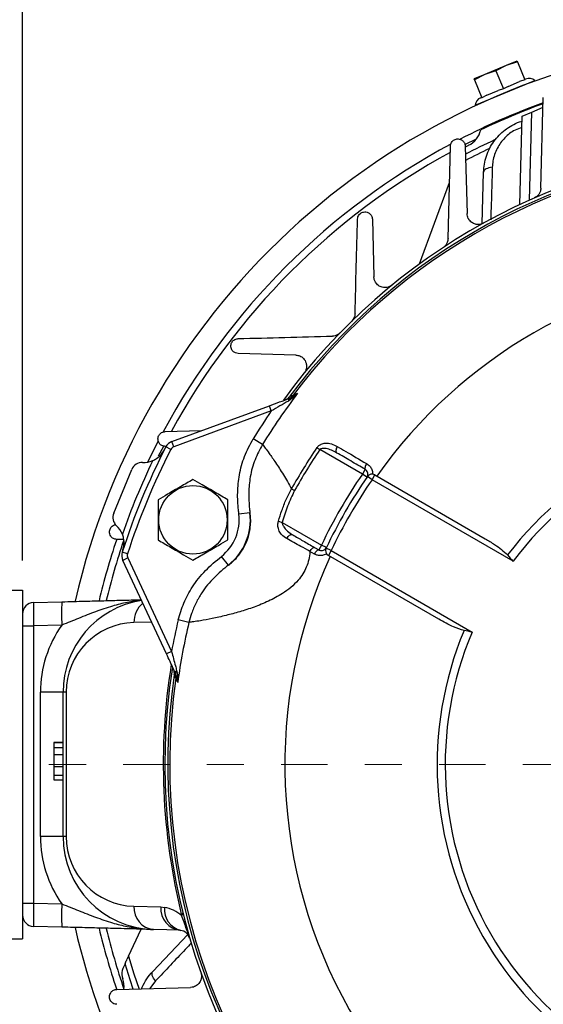
# Model space of a CAD drawing. Units: inches. Extents: x 0 to 16.8, y 0 to 10.8.
# Drawn here: x 11.1 to 12.6, y 5.5 to 8.2 of the extents above; entities that cross this region are included whole.
import ezdxf

# ---------------------------------------------------------------- set-up
doc = ezdxf.new("R2010")
doc.units = ezdxf.units.IN
doc.header["$MEASUREMENT"] = 0
doc.linetypes.add('CENTERX2', pattern=[0.8, 0.5, -0.1, 0.1, -0.1])
doc.layers.add('CENTER', color=16, linetype='CENTERX2')
doc.layers.add('DIMENSION', color=5, linetype='Continuous')
doc.styles.add('SLDTEXTSTYLE0', font='TXT', dxfattribs={"width": 0.605})
doc.dimstyles.new('SLDDIMSTYLE0', dxfattribs={"dimtxt": 0.1, "dimasz": 0.1, "dimexe": 0, "dimexo": 0.0625, "dimgap": 0.025, "dimtad": 0, "dimtih": 1, "dimtoh": 1, "dimlfac": 4, "dimrnd": 1e-09, "dimzin": 12, "dimdsep": 46, "dimtxsty": 'SLDTEXTSTYLE0', "dimsah": 1, "dimcen": 0.09, "dimadec": 0, "dimazin": 3, "dimtfac": 1, "dimtofl": 0, "dimtmove": 0, "dimatfit": 3, "dimfxl": 1, "dimfrac": 2, "dimtolj": 1, "dimtzin": 12, "dimarcsym": 0})
doc.dimstyles.new('SLDDIMSTYLE1', dxfattribs={"dimtxt": 0.1, "dimasz": 0.1, "dimexe": 0, "dimexo": 0.0625, "dimgap": 0.025, "dimtad": 0, "dimtih": 1, "dimtoh": 1, "dimlfac": 4, "dimrnd": 1e-09, "dimzin": 4, "dimdsep": 46, "dimtxsty": 'SLDTEXTSTYLE0', "dimsah": 1, "dimcen": 0.09, "dimadec": 0, "dimazin": 1, "dimtfac": 1, "dimtofl": 0, "dimtmove": 0, "dimatfit": 3, "dimfxl": 1, "dimfrac": 2, "dimtolj": 1, "dimtzin": 12, "dimarcsym": 0})

# ---------------------------------------------------------------- blocks, each defined once
blk = doc.blocks.new('_D_21')
at = {"layer": 'DIMENSION'}
for p, q in [((11.1519, 6.7254), (11.1519, 9.4094)), ((15.1532, 6.2567), (15.1532, 9.4094)), ((11.1519, 9.3094), (13.5783, 9.3094)), ((13.8642, 9.2978), (13.8299, 9.2978)), ((13.8299, 9.2978), (13.8299, 9.1444)), ((14.208, 9.2978), (14.2424, 9.2978)), ((14.2424, 9.2978), (14.2424, 9.1444)), ((15.1532, 9.3094), (14.4939, 9.3094)), ((13.8299, 9.1444), (13.8642, 9.1444)), ((14.2424, 9.1444), (14.208, 9.1444))]:
    blk.add_line(p, q, dxfattribs=at)
for centre, start, end in [((14.1103, 9.298), 153.4349, 206.5651), ((13.9619, 9.298), 333.4349, 26.5651)]:
    blk.add_arc(centre, 0.3947, start, end, dxfattribs=at)
for points in [[(11.1519, 9.3094), (11.2519, 9.2944), (11.2519, 9.3244)], [(15.1532, 9.3094), (15.0532, 9.3244), (15.0532, 9.2944)]]:
    blk.add_solid(points, dxfattribs=at)
at = {"layer": 'DIMENSION', "char_height": 0.1, "attachment_point": 1, "style": 'SLDTEXTSTYLE0'}
for s, insert in [('16.01', (13.8642, 9.4497)), ('406.5', (13.8642, 9.2733))]:
    blk.add_mtext(s, dxfattribs=dict(at, insert=insert))
blk = doc.blocks.new('_D_22')
at = {"layer": 'DIMENSION'}
for p, q in [((10.5719, 5.6466), (10.5719, 9.6594)), ((13.1982, 9.0881), (13.1982, 9.6594)), ((10.5719, 9.5594), (11.6819, 9.5594)), ((13.1982, 9.5594), (12.5975, 9.5594)), ((11.9678, 9.5478), (11.9334, 9.5478)), ((11.9334, 9.5478), (11.9334, 9.3944)), ((12.3115, 9.5478), (12.3459, 9.5478)), ((12.3459, 9.5478), (12.3459, 9.3944)), ((11.9334, 9.3944), (11.9678, 9.3944)), ((12.3459, 9.3944), (12.3115, 9.3944))]:
    blk.add_line(p, q, dxfattribs=at)
for centre, start, end in [((12.2139, 9.548), 153.4349, 206.5651), ((12.0654, 9.548), 333.4349, 26.5651)]:
    blk.add_arc(centre, 0.3947, start, end, dxfattribs=at)
for points in [[(10.5719, 9.5594), (10.6719, 9.5444), (10.6719, 9.5744)], [(13.1982, 9.5594), (13.0982, 9.5744), (13.0982, 9.5444)]]:
    blk.add_solid(points, dxfattribs=at)
at = {"layer": 'DIMENSION', "char_height": 0.1, "attachment_point": 1, "style": 'SLDTEXTSTYLE0'}
for s, insert in [('10.51', (11.9678, 9.6997)), ('266.8', (11.9678, 9.5233))]:
    blk.add_mtext(s, dxfattribs=dict(at, insert=insert))
blk = doc.blocks.new('_D_23')
at = {"layer": 'DIMENSION'}
for p, q in [((9.8971, 6.9234), (9.8971, 9.975)), ((13.1982, 9.0881), (13.1982, 9.975)), ((9.8971, 9.875), (10.7634, 9.875)), ((11.0493, 9.8634), (11.0149, 9.8634)), ((11.0149, 9.8634), (11.0149, 9.7099)), ((11.393, 9.8634), (11.4274, 9.8634)), ((11.4274, 9.8634), (11.4274, 9.7099)), ((13.1982, 9.875), (11.679, 9.875)), ((11.0149, 9.7099), (11.0493, 9.7099)), ((11.4274, 9.7099), (11.393, 9.7099))]:
    blk.add_line(p, q, dxfattribs=at)
for centre, start, end in [((11.2954, 9.8635), 153.4349, 206.5651), ((11.1469, 9.8635), 333.4349, 26.5651)]:
    blk.add_arc(centre, 0.3947, start, end, dxfattribs=at)
for points in [[(9.8971, 9.875), (9.9971, 9.86), (9.9971, 9.89)], [(13.1982, 9.875), (13.0982, 9.89), (13.0982, 9.86)]]:
    blk.add_solid(points, dxfattribs=at)
at = {"layer": 'DIMENSION', "char_height": 0.1, "attachment_point": 1, "style": 'SLDTEXTSTYLE0'}
for s, insert in [('13.20', (11.0493, 10.0152)), ('335.4', (11.0493, 9.8388))]:
    blk.add_mtext(s, dxfattribs=dict(at, insert=insert))
blk = doc.blocks.new('_D_24')
at = {"layer": 'DIMENSION'}
for p, q in [((9.8971, 6.9234), (9.8971, 10.3015)), ((15.1532, 6.2567), (15.1532, 10.3015)), ((12.2298, 10.2789), (12.1954, 10.2789)), ((12.1954, 10.2789), (12.1954, 10.1254)), ((12.5735, 10.2789), (12.6079, 10.2789)), ((12.6079, 10.2789), (12.6079, 10.1254)), ((9.8971, 10.2015), (11.9668, 10.2015)), ((15.1532, 10.2015), (12.8365, 10.2015)), ((12.1954, 10.1254), (12.2298, 10.1254)), ((12.6079, 10.1254), (12.5735, 10.1254))]:
    blk.add_line(p, q, dxfattribs=at)
for centre, start, end in [((12.643, 10.19), 153.4349, 206.5651), ((12.1603, 10.19), 333.4349, 26.5651)]:
    blk.add_arc(centre, 0.5388, start, end, dxfattribs=at)
for points in [[(9.8971, 10.2015), (9.9971, 10.1865), (9.9971, 10.2165)], [(15.1532, 10.2015), (15.0532, 10.2165), (15.0532, 10.1865)]]:
    blk.add_solid(points, dxfattribs=at)
at = {"layer": 'DIMENSION', "char_height": 0.1, "attachment_point": 1, "style": 'SLDTEXTSTYLE0'}
for s, insert in [('21.02', (12.2298, 10.4307)), ('534.0', (12.2298, 10.2543)), ('MAX', (12.2528, 10.078))]:
    blk.add_mtext(s, dxfattribs=dict(at, insert=insert))

msp = doc.modelspace()

# ---------------------------------------------------------------- linework, layer by layer
at = {"color": 7, "linetype": 'Continuous', "lineweight": 25}
for p, q in [((12.45345, 8.05628), (12.39571, 8.03236)), ((12.45345, 8.05628), (12.42557, 8.04192)), ((12.48232, 8.06823), (12.45345, 8.05628)), ((12.48331, 8.06584), (12.45345, 8.05628)), ((12.48331, 8.06584), (12.50335, 8.01747)), ((12.39571, 8.03236), (12.36684, 8.0204)), ((12.39571, 8.03236), (12.36783, 8.01801)), ((12.42557, 8.04192), (12.39571, 8.03236)), ((12.42557, 8.04192), (12.44561, 7.99355)), ((12.36783, 8.01801), (12.38786, 7.96963)), ((12.36965, 7.94959), (12.5304, 8.01617)), ((12.45884, 8.00006), (12.44561, 7.99355)), ((12.45884, 8.00006), (12.48939, 8.01271)), ((12.48626, 7.99747), (12.48612, 7.99783)), ((12.50335, 8.01747), (12.48939, 8.01271)), ((12.49355, 8.0003), (12.49354, 8.00031)), ((12.50299, 8.01835), (12.50562, 8.01944)), ((12.38487, 7.96942), (12.3875, 7.97051)), ((12.4011, 7.97614), (12.38786, 7.96963)), ((12.4011, 7.97614), (12.43164, 7.98879)), ((12.44561, 7.99355), (12.43164, 7.98879)), ((12.54681, 7.72657), (12.55318, 7.96971)), ((12.41394, 7.96793), (12.41409, 7.96757)), ((12.52216, 7.93103), (12.5525, 7.94386)), ((12.49016, 7.68228), (12.49638, 7.92013)), ((12.49638, 7.92013), (12.52216, 7.93103)), ((12.51102, 7.93769), (12.51019, 7.93971)), ((12.43801, 7.90982), (12.43885, 7.90779)), ((12.29667, 7.59051), (12.30318, 7.83925)), ((12.34317, 7.83925), (12.34792, 7.65778)), ((12.38886, 7.63034), (12.39251, 7.76963)), ((12.2203, 7.52274), (12.30062, 7.74157)), ((12.09317, 7.64301), (12.09722, 7.4881)), ((11.88677, 7.27764), (11.73186, 7.2817)), ((11.55366, 7.04502), (11.81602, 7.14132)), ((11.82119, 7.12723), (11.55883, 7.03093)), ((11.82119, 7.12723), (11.81602, 7.14132)), ((11.53561, 7.07169), (11.63329, 7.07425)), ((11.48918, 6.98966), (11.51697, 7.04566)), ((11.55883, 7.03093), (11.55366, 7.04502)), ((11.7976, 7.03708), (11.77249, 7.0525)), ((11.53817, 7.03163), (11.53561, 7.0317)), ((11.55065, 7.02371), (11.53731, 7.03057)), ((11.94395, 7.02865), (11.95192, 7.02324)), ((12.0662, 6.95725), (11.95192, 7.02324)), ((11.39714, 6.85235), (11.44593, 6.97015)), ((12.0737, 6.97024), (12.0662, 6.95725)), ((12.07855, 6.94874), (12.0662, 6.95725)), ((12.09227, 6.9422), (12.07994, 6.95074)), ((12.09227, 6.9422), (12.09977, 6.95519)), ((12.47168, 6.72315), (12.09227, 6.9422)), ((12.09977, 6.95519), (12.39702, 6.78358)), ((11.8754, 6.91776), (11.8838, 6.91305)), ((11.76382, 6.85291), (11.73403, 6.84945)), ((11.84028, 6.83079), (11.85059, 6.8277)), ((11.85059, 6.8277), (11.9562, 6.76673)), ((11.42397, 6.78121), (11.40516, 6.7817)), ((11.93712, 6.76043), (11.9487, 6.75374)), ((11.9562, 6.76673), (11.9487, 6.75374)), ((11.96975, 6.76029), (11.9562, 6.76673)), ((11.98227, 6.75168), (11.96871, 6.75809)), ((11.98227, 6.75168), (11.97477, 6.73869)), ((11.98227, 6.75168), (12.36168, 6.53262)), ((11.43429, 6.7428), (11.42001, 6.74739)), ((11.43499, 6.73186), (11.4214, 6.7255)), ((11.53916, 6.47393), (11.4214, 6.7255)), ((11.43499, 6.73186), (11.55275, 6.48029)), ((11.70577, 6.71278), (11.68716, 6.73629)), ((11.93731, 6.74249), (11.92522, 6.74941)), ((12.27202, 6.56707), (11.97477, 6.73869)), ((11.10442, 6.64544), (11.15192, 6.64544)), ((11.15192, 6.64544), (11.15192, 5.70794)), ((11.18114, 6.61211), (11.25755, 6.61411)), ((11.15192, 6.54963), (11.18114, 6.54963)), ((11.25755, 6.55163), (11.18114, 6.54963)), ((11.18114, 6.54963), (11.18114, 5.80376)), ((11.59944, 6.55867), (11.57078, 6.56552)), ((11.55275, 6.48029), (11.53916, 6.47393)), ((11.26067, 6.37066), (11.19981, 6.37066)), ((11.19981, 5.98273), (11.19981, 6.37066)), ((11.26903, 6.37066), (11.26067, 6.37066)), ((11.26067, 5.98273), (11.26067, 6.37066)), ((11.26903, 6.37066), (11.26903, 5.98273)), ((11.23567, 6.23658), (11.26067, 6.23658)), ((11.23567, 6.2353), (11.26067, 6.2353)), ((11.23567, 6.2353), (11.23567, 6.22248)), ((11.23567, 6.22248), (11.26067, 6.22248)), ((11.23567, 6.22248), (11.23567, 6.20325)), ((11.23567, 6.20325), (11.26067, 6.20325)), ((11.23567, 6.17088), (11.26067, 6.17088)), ((11.23567, 6.14744), (11.26067, 6.14744)), ((11.23567, 6.1353), (11.26067, 6.1353)), ((11.26067, 5.98273), (11.19981, 5.98273)), ((11.26903, 5.98273), (11.26067, 5.98273)), ((11.15192, 5.80376), (11.18114, 5.80376)), ((11.18114, 5.80376), (11.25755, 5.80175)), ((11.45162, 5.7953), (11.52363, 5.79341)), ((11.52363, 5.79341), (11.53376, 5.79224)), ((11.25755, 5.73928), (11.18114, 5.74128)), ((11.43704, 5.66129), (11.47093, 5.73369)), ((11.50211, 5.62001), (11.59641, 5.71938)), ((11.57614, 5.73093), (11.50413, 5.73282)), ((11.10442, 5.70794), (11.15192, 5.70794)), ((11.42747, 5.64086), (11.4214, 5.62789)), ((11.50969, 5.59447), (11.49426, 5.57402)), ((11.40516, 5.57169), (11.60393, 5.57689))]:
    msp.add_line(p, q, dxfattribs=at)
at = {"color": 8, "linetype": 'Continuous', "lineweight": 25}
for p, q in [((12.51595, 7.69414), (12.52216, 7.93103)), ((11.51805, 7.0062), (11.53153, 7.03296)), ((11.49918, 6.55934), (11.45162, 6.55809))]:
    msp.add_line(p, q, dxfattribs=at)
at = {"color": 8, "linetype": 'Continuous', "lineweight": 25, "flags": 128}
for points in [[(12.34231, 7.84354), (12.3439, 7.84436), (12.37327, 7.85908)], [(11.4496, 5.57256), (11.44126, 5.59725), (11.42747, 5.64086)]]:
    msp.add_lwpolyline(points, dxfattribs=at)
at = {"color": 7, "linetype": 'Continuous', "lineweight": 25, "flags": 128}
for points in [[(12.41593, 7.78233), (12.41115, 7.78174), (12.40668, 7.7808), (12.40266, 7.77952), (12.39919, 7.77794), (12.39638, 7.77611), (12.39429, 7.77407), (12.39299, 7.77189), (12.39251, 7.76963)], [(11.99872, 7.03173), (11.99727, 7.02906), (11.99615, 7.02632), (11.9954, 7.02361), (11.99504, 7.02104), (11.9951, 7.01873), (11.99557, 7.01676), (11.99644, 7.01521), (11.99766, 7.01415)], [(12.07775, 6.98573), (12.07631, 6.98311), (12.07506, 6.9805), (12.07406, 6.978), (12.07334, 6.9757), (12.07294, 6.97371), (12.07287, 6.9721), (12.07312, 6.97092), (12.0737, 6.97024)], [(11.86285, 6.78411), (11.86442, 6.78683), (11.86628, 6.78931), (11.86837, 6.79142), (11.87058, 6.79308), (11.87283, 6.79422), (11.87501, 6.79478), (11.87702, 6.79474), (11.87878, 6.79411)], [(11.92522, 6.74941), (11.92678, 6.75197), (11.92844, 6.75435), (11.93016, 6.75645), (11.93185, 6.7582), (11.93345, 6.75951), (11.9349, 6.76033), (11.93614, 6.76064), (11.93712, 6.76043)], [(11.93731, 6.74249), (11.93886, 6.74505), (11.9405, 6.74743), (11.94217, 6.74955), (11.94379, 6.75132), (11.94532, 6.75267), (11.94668, 6.75354), (11.94782, 6.7539), (11.9487, 6.75374)], [(11.43704, 5.66129), (11.45161, 5.6139), (11.4654, 5.57276)], [(11.50969, 5.59447), (11.50672, 5.59827), (11.50424, 5.60209), (11.5023, 5.60584), (11.50096, 5.60941), (11.50026, 5.61269), (11.50022, 5.61561), (11.50084, 5.61807), (11.50211, 5.62001)]]:
    msp.add_lwpolyline(points, dxfattribs=at)
at = {"color": 7, "linetype": 'Continuous', "lineweight": 25}
msp.add_circle((11.61025, 6.83443), 0.09214, dxfattribs=at)
for centre, radius, start, end in [((13.19817, 6.17669), 1.955, 96.45523, 167.03155), ((12.51518, 7.99634), 0.025, 52.5, 112.5), ((12.39444, 7.94632), 0.025, 112.5, 172.5), ((13.19817, 6.17669), 1.8925, 109.93833, 117.32067), ((13.19817, 6.17669), 1.89031, 109.96436, 115.49117), ((12.32379, 7.89726), 0.0625, 296.93953, 346.79913), ((13.19817, 6.17669), 1.8925, 118.17823, 151.78912), ((13.19817, 6.17669), 1.8675, 116.93953, 117.20846), ((13.19817, 6.17669), 1.66375, 93.83909, 143.91856), ((13.19817, 6.17669), 1.65566, 94.09187, 143.27461), ((13.19817, 6.17669), 1.65026, 94.30488, 142.99108), ((13.19817, 6.17669), 1.835, 115.50776, 117.74197), ((13.19817, 6.17669), 1.3405, 95.33993, 144.64948), ((13.19817, 6.17669), 1.64373, 142.61528, 148.43732), ((11.85644, 7.18804), 0.02994, 290.15751, 323.05536), ((11.87488, 7.15486), 0.00769, 120.664, 187.03092), ((13.19817, 6.17669), 1.6732, 145.3824, 148.43732), ((13.19817, 6.17669), 0.93077, 37.24025, 142.75975), ((13.19817, 6.17669), 0.90906, 36.95003, 143.04997), ((11.56399, 7.01685), 0.03, 110.15514, 152.79154), ((13.19817, 6.17669), 1.8675, 152.79154, 162.20622), ((13.19817, 6.17669), 1.8525, 152.79154, 162.20622), ((11.56399, 7.01685), 0.015, 110.15514, 152.79154), ((13.19817, 6.17669), 1.51622, 145.81294, 150.74092), ((13.19817, 6.17669), 1.50658, 145.81294, 150.74092), ((13.19817, 6.17669), 1.8825, 154.2815, 160.79512), ((11.47761, 7.05108), 0.0625, 267.54769, 293.13138), ((11.47365, 6.95867), 0.03, 87.54769, 157.5), ((13.19817, 6.17669), 1.375, 145.41143, 154.58857), ((13.19817, 6.17669), 1.36, 145.30886, 154.69114), ((13.19817, 6.17669), 1.345, 145.30886, 154.69114), ((12.09227, 6.9422), 0.015, 60, 145.30886), ((11.42486, 6.84087), 0.03, 157.5, 227.58513), ((11.6091, 6.83491), 0.12578, 308.36303, 6.63697), ((11.6091, 6.83491), 0.15577, 308.36303, 6.63697), ((11.36247, 6.77258), 0.0625, 21.94524, 47.58513), ((13.19817, 6.17669), 1.8925, 161.41689, 166.54897), ((11.98227, 6.75168), 0.015, 154.69114, 240), ((11.44857, 6.73822), 0.03, 162.20622, 205.08369), ((11.44857, 6.73822), 0.015, 162.20622, 205.08369), ((13.19817, 6.17669), 1.3405, 155.35052, 263.51169), ((11.18192, 6.58212), 0.03, 91.5, 180), ((11.85472, 6.58287), 0.59798, 177.00545, 182.99455), ((11.51067, 6.37066), 0.25, 98.92287, 180), ((11.51231, 6.37066), 0.3125, 144.61047, 180), ((11.45653, 6.37066), 0.1875, 91.5, 180), ((13.19817, 6.17669), 1.6732, 166.56268, 169.54603), ((13.19817, 6.17669), 1.64373, 166.56268, 172.29021), ((13.19817, 6.17669), 0.93077, 157.24025, 262.41406), ((13.19817, 6.17669), 0.90906, 156.95003, 263.04997), ((13.19817, 6.17669), 1.66375, 170.99012, 228.64829), ((13.19817, 6.17669), 1.65566, 171.63912, 228.3135), ((13.19817, 6.17669), 1.65026, 171.91914, 232.99108), ((11.53466, 6.41291), 0.02994, 351.85559, 25.0813), ((11.57114, 6.42356), 0.00774, 127.81296, 194.39361), ((11.51231, 5.98273), 0.3125, 180, 215.38953), ((11.51067, 5.98273), 0.25, 180, 268.5), ((11.45653, 5.98273), 0.1875, 180, 268.5), ((11.85472, 5.77052), 0.59798, 177.00545, 182.99455), ((11.51002, 5.79108), 0.05855, 175.86534, 264.22429), ((11.58203, 5.78919), 0.05855, 175.86534, 264.22429), ((11.59069, 5.78632), 0.05724, 174.06251, 256.73231), ((11.51844, 5.70102), 0.0925, 48.33678, 80.47197), ((11.57503, 5.77653), 0.00807, 307.37799, 5.59567), ((11.18192, 5.77127), 0.03, 180, 268.5), ((13.19817, 6.17669), 1.955, 192.96111, 221.32342), ((13.19817, 6.17669), 1.8925, 193.45887, 198.57809), ((11.57259, 5.70102), 0.03, 16.31053, 80.47197), ((11.44857, 5.61517), 0.03, 154.91631, 197.79378), ((13.19817, 6.17669), 1.8675, 197.79378, 197.98385), ((11.36247, 5.58081), 0.0625, 352.5802, 17.98385)]:
    msp.add_arc(centre, radius, start, end, dxfattribs=at)
at = {"color": 8, "linetype": 'Continuous', "lineweight": 25}
for centre, radius, start, end in [((13.19817, 6.17669), 1.85, 114.81243, 117.51849), ((13.19817, 6.17669), 1.87374, 118.56763, 151.4406), ((13.19817, 6.17669), 1.87374, 161.28103, 166.39787), ((11.51589, 6.56014), 0.0643, 129.00638, 181.82812), ((13.22416, 6.17669), 1.69375, 170.87204, 193.88914), ((13.19817, 6.17669), 1.87374, 193.61273, 198.80374)]:
    msp.add_arc(centre, radius, start, end, dxfattribs=at)
at = {"color": 7, "linetype": 'Continuous', "lineweight": 25}
for centre, major_axis, start_param, end_param in [((11.18192, 6.54961), (-0.00079, 0.0625), 0.000171, 1.5702821), ((11.18192, 5.80378), (0.00079, 0.0625), 1.5713105, 3.1414216)]:
    msp.add_ellipse(centre, major_axis=major_axis, ratio=0.0125583, start_param=start_param, end_param=end_param, dxfattribs=at)
for points, knots in [([(12.48232, 8.06823), (12.48243, 8.06797), (12.48257, 8.06762), (12.48316, 8.0662), (12.48331, 8.06584)], [0, 0, 0, 0, 0.74845662, 1, 1, 1, 1]), ([(12.36783, 8.01801), (12.36768, 8.01836), (12.36709, 8.01979), (12.36694, 8.02014), (12.36684, 8.0204)], [0, 0, 0, 0, 0.2515434, 1, 1, 1, 1]), ([(12.39251, 7.76963), (12.39299, 7.77675), (12.39397, 7.79114), (12.39956, 7.81273), (12.40813, 7.83318), (12.41969, 7.85207), (12.43354, 7.86866), (12.44988, 7.8833), (12.46853, 7.8953), (12.4842, 7.9031), (12.4938, 7.90559), (12.49602, 7.90616)], [0, 0, 0, 0, 0.1222823, 0.2469593, 0.3744911, 0.4907406, 0.6096888, 0.7243043, 0.8418304, 0.9634803, 1, 1, 1, 1]), ([(12.30318, 7.83925), (12.30352, 7.84189), (12.30407, 7.84612), (12.3076, 7.85165), (12.31158, 7.85531), (12.31617, 7.85769), (12.32141, 7.85889), (12.32745, 7.85863), (12.33427, 7.85599), (12.34007, 7.85046), (12.34279, 7.84427), (12.34309, 7.84028), (12.34317, 7.83925)], [0, 0, 0, 0, 0.1360765, 0.2178245, 0.2871039, 0.3566255, 0.421031, 0.5067242, 0.6233206, 0.781827, 0.9435129, 1, 1, 1, 1]), ([(12.54681, 7.72657), (12.54632, 7.72273), (12.54552, 7.7164), (12.54031, 7.70815), (12.53476, 7.70289), (12.53062, 7.70078), (12.52889, 7.69989)], [0, 0, 0, 0, 0.3909767, 0.6435335, 0.8504641, 1, 1, 1, 1]), ([(12.05318, 7.64301), (12.05341, 7.6451), (12.05381, 7.64877), (12.05663, 7.65418), (12.06049, 7.65828), (12.06508, 7.66099), (12.07027, 7.66253), (12.07665, 7.6626), (12.08397, 7.66001), (12.09023, 7.65415), (12.09288, 7.6477), (12.09312, 7.6437), (12.09317, 7.64301)], [0, 0, 0, 0, 0.1029728, 0.1810026, 0.2595867, 0.3263939, 0.3918388, 0.4873968, 0.619383, 0.7907139, 0.9636339, 1, 1, 1, 1]), ([(12.39244, 7.63232), (12.39, 7.63122), (12.38515, 7.62901), (12.37659, 7.62821), (12.36683, 7.62996), (12.35747, 7.63569), (12.34993, 7.6451), (12.34861, 7.6534), (12.34792, 7.65778)], [0, 0, 0, 0, 0.1032259, 0.2059507, 0.3519248, 0.5556449, 0.7656032, 1, 1, 1, 1]), ([(12.04654, 7.3894), (12.04766, 7.43215), (12.0499, 7.51767), (12.05209, 7.60122), (12.05318, 7.64301)], [0, 0, 0, 0, 0.4998827, 1, 1, 1, 1]), ([(12.29667, 7.59051), (12.29628, 7.58716), (12.29563, 7.58143), (12.29127, 7.57356), (12.28686, 7.56883), (12.28398, 7.56681), (12.28318, 7.56624)], [0, 0, 0, 0, 0.3935322, 0.6735013, 0.9079673, 1, 1, 1, 1]), ([(12.14618, 7.46564), (12.14398, 7.46412), (12.1396, 7.46109), (12.13132, 7.45877), (12.12142, 7.45876), (12.1111, 7.4627), (12.10205, 7.47102), (12.09778, 7.48025), (12.09732, 7.48672), (12.09722, 7.4881)], [0, 0, 0, 0, 0.0946714, 0.1888831, 0.3227601, 0.5095975, 0.7021561, 0.9367211, 1, 1, 1, 1]), ([(12.04654, 7.3894), (12.04624, 7.38654), (12.04569, 7.38139), (12.04227, 7.37403), (12.03896, 7.37034), (12.03748, 7.36869)], [0, 0, 0, 0, 0.4079271, 0.7354323, 1, 1, 1, 1]), ([(12.00618, 7.33739), (12.00417, 7.33563), (12.00016, 7.33213), (11.99278, 7.32905), (11.98802, 7.32858), (11.98547, 7.32833)], [0, 0, 0, 0, 0.3176253, 0.6337085, 1, 1, 1, 1]), ([(11.73186, 7.2817), (11.72933, 7.28206), (11.72392, 7.28284), (11.71715, 7.28783), (11.71298, 7.2948), (11.71209, 7.30224), (11.71312, 7.30791), (11.71545, 7.31274), (11.71874, 7.31659), (11.72311, 7.31968), (11.72764, 7.32136), (11.73064, 7.32159), (11.73186, 7.32169)], [0, 0, 0, 0, 0.13543426, 0.29021203, 0.4684437, 0.57020219, 0.65068384, 0.71801832, 0.78551555, 0.85000031, 0.93914003, 1, 1, 1, 1]), ([(11.73186, 7.32169), (11.77363, 7.32278), (11.85718, 7.32497), (11.9427, 7.32721), (11.98547, 7.32833)], [0, 0, 0, 0, 0.4998978, 1, 1, 1, 1]), ([(11.88677, 7.27764), (11.89062, 7.27708), (11.89871, 7.27591), (11.90873, 7.2685), (11.91497, 7.25826), (11.91646, 7.24714), (11.91492, 7.23851), (11.9121, 7.23245), (11.9099, 7.22956), (11.90923, 7.22869)], [0, 0, 0, 0, 0.1808323, 0.3804015, 0.6165767, 0.7599365, 0.8703718, 0.9606793, 1, 1, 1, 1]), ([(11.81602, 7.14132), (11.82532, 7.14473), (11.8445, 7.15177), (11.86195, 7.15817), (11.87095, 7.16148)], [0, 0, 0, 0, 0.4843416, 1, 1, 1, 1]), ([(11.86724, 7.15392), (11.8596, 7.1495), (11.84464, 7.14086), (11.8289, 7.13171), (11.82119, 7.12723)], [0, 0, 0, 0, 0.510445, 1, 1, 1, 1]), ([(11.85741, 7.1565), (11.8605, 7.15796), (11.86581, 7.16044), (11.86957, 7.16489), (11.87114, 7.16675)], [0, 0, 0, 0, 0.58307645, 1, 1, 1, 1]), ([(11.8921, 7.17471), (11.89207, 7.17468), (11.89066, 7.17313), (11.88326, 7.16524), (11.8744, 7.15898), (11.86724, 7.15392)], [0, 0, 0, 0, 0.0037382, 0.1935774, 1, 1, 1, 1]), ([(11.87095, 7.16148), (11.87705, 7.16451), (11.88461, 7.16828), (11.89087, 7.17362), (11.89208, 7.17469), (11.8921, 7.17471)], [0, 0, 0, 0, 0.80417812, 0.99627619, 1, 1, 1, 1]), ([(11.87114, 7.16675), (11.87193, 7.16703), (11.87499, 7.16813), (11.87808, 7.16923), (11.88037, 7.17005)], [0, 0, 0, 0, 0.2559762, 1, 1, 1, 1]), ([(11.88037, 7.17005), (11.88124, 7.17039), (11.88298, 7.17109), (11.88904, 7.17349), (11.8921, 7.17471)], [0, 0, 0, 0, 0.4940343, 1, 1, 1, 1]), ([(11.53561, 7.0317), (11.53258, 7.0322), (11.52648, 7.0332), (11.52012, 7.03885), (11.51671, 7.04556), (11.51587, 7.05177), (11.51671, 7.05739), (11.51889, 7.06227), (11.52211, 7.06622), (11.52648, 7.06952), (11.53118, 7.07133), (11.53438, 7.07159), (11.53561, 7.07169)], [0, 0, 0, 0, 0.1693126, 0.3404506, 0.46306, 0.5538604, 0.6262314, 0.6989686, 0.7638426, 0.8313938, 0.9350088, 1, 1, 1, 1]), ([(11.73403, 6.84945), (11.73359, 6.85328), (11.73139, 6.87266), (11.72946, 6.90816), (11.73437, 6.95674), (11.74746, 7.0062), (11.76405, 7.03689), (11.77249, 7.0525)], [0, 0, 0, 0, 0.0549689, 0.2777004, 0.5046653, 0.748092, 1, 1, 1, 1]), ([(11.50216, 6.99361), (11.50569, 6.99536), (11.51481, 6.9999), (11.52543, 7.00991), (11.53116, 7.01852), (11.5333, 7.02272), (11.53332, 7.02277)], [0, 0, 0, 0, 0.2553963, 0.6586606, 0.9966674, 1, 1, 1, 1]), ([(11.7976, 7.03708), (11.7903, 7.02358), (11.77544, 6.99611), (11.7637, 6.95185), (11.75931, 6.90729), (11.76127, 6.87471), (11.76339, 6.8566), (11.76382, 6.85291)], [0, 0, 0, 0, 0.2402742, 0.48913397, 0.71271775, 0.94149627, 1, 1, 1, 1]), ([(11.7976, 7.03708), (11.79983, 7.03424), (11.80432, 7.02853), (11.81605, 7.01254), (11.83228, 6.98908), (11.853, 6.95737), (11.86804, 6.93076), (11.8754, 6.91776)], [0, 0, 0, 0, 0.172028, 0.3471661, 0.5639128, 0.7868575, 1, 1, 1, 1]), ([(11.94395, 7.02865), (11.94565, 7.03069), (11.94904, 7.03476), (11.95701, 7.03908), (11.96868, 7.04152), (11.98351, 7.03944), (11.99363, 7.03431), (11.99872, 7.03173)], [0, 0, 0, 0, 0.1151262, 0.2302822, 0.412532, 0.704322, 1, 1, 1, 1]), ([(11.99766, 7.01415), (11.99287, 7.01673), (11.98358, 7.02174), (11.97088, 7.02599), (11.96133, 7.02704), (11.95601, 7.0261), (11.95326, 7.02468), (11.95229, 7.02364), (11.95192, 7.02324)], [0, 0, 0, 0, 0.33266856, 0.64513461, 0.82129127, 0.91772847, 0.96780165, 1, 1, 1, 1]), ([(11.99872, 7.03173), (12.00618, 7.02739), (12.03111, 7.01288), (12.05853, 6.99692), (12.07775, 6.98573)], [0, 0, 0, 0, 0.2992554, 1, 1, 1, 1]), ([(12.0737, 6.97024), (12.06058, 6.97782), (12.0341, 6.99311), (12.00988, 7.0071), (11.99766, 7.01415)], [0, 0, 0, 0, 0.4955616, 1, 1, 1, 1]), ([(12.07855, 6.94874), (12.07923, 6.94992), (12.08078, 6.95259), (12.08149, 6.95748), (12.08052, 6.96264), (12.07787, 6.96727), (12.0751, 6.96924), (12.0737, 6.97024)], [0, 0, 0, 0, 0.1546268, 0.3499396, 0.5562337, 0.7749725, 1, 1, 1, 1]), ([(12.07775, 6.98573), (12.08068, 6.98363), (12.08652, 6.97943), (12.09215, 6.96978), (12.09376, 6.9619), (12.09364, 6.95767), (12.09363, 6.95714)], [0, 0, 0, 0, 0.318293, 0.6350844, 0.9545675, 1, 1, 1, 1]), ([(11.61025, 6.94268), (11.5991, 6.93624), (11.57645, 6.92317), (11.5446, 6.90478), (11.52482, 6.89336), (11.5165, 6.88856)], [0, 0, 0, 0, 0.3599195, 0.7307382, 1, 1, 1, 1]), ([(11.704, 6.88856), (11.69285, 6.895), (11.6702, 6.90808), (11.63835, 6.92646), (11.61857, 6.93788), (11.61025, 6.94268)], [0, 0, 0, 0, 0.3599195, 0.7307382, 1, 1, 1, 1]), ([(11.84028, 6.83079), (11.84329, 6.84032), (11.84951, 6.85998), (11.86044, 6.8894), (11.8704, 6.90828), (11.8754, 6.91776)], [0, 0, 0, 0, 0.3192637, 0.6583043, 1, 1, 1, 1]), ([(11.8838, 6.91305), (11.87713, 6.8994), (11.86369, 6.87187), (11.85498, 6.8425), (11.85059, 6.8277)], [0, 0, 0, 0, 0.4961201, 1, 1, 1, 1]), ([(11.5165, 6.88856), (11.5165, 6.884), (11.5165, 6.86768), (11.5165, 6.8386), (11.5165, 6.80672), (11.5165, 6.78745), (11.5165, 6.78031)], [0, 0, 0, 0, 0.1280921, 0.4589871, 0.7995499, 1, 1, 1, 1]), ([(11.704, 6.78031), (11.704, 6.78745), (11.704, 6.80637), (11.704, 6.83823), (11.704, 6.86733), (11.704, 6.884), (11.704, 6.88856)], [0, 0, 0, 0, 0.2004496, 0.5311742, 0.8719082, 1, 1, 1, 1]), ([(11.70577, 6.71278), (11.70913, 6.71521), (11.71532, 6.71969), (11.73039, 6.7345), (11.7443, 6.75375), (11.75624, 6.77773), (11.76343, 6.80196), (11.7656, 6.82213), (11.76578, 6.83792), (11.76482, 6.84709), (11.76401, 6.8518), (11.76382, 6.85291)], [0, 0, 0, 0, 0.1406153, 0.2593825, 0.3972115, 0.4983216, 0.6563942, 0.7653351, 0.819692, 0.9575093, 1, 1, 1, 1]), ([(11.40516, 6.7817), (11.40205, 6.78221), (11.39582, 6.78324), (11.38943, 6.7891), (11.38625, 6.79582), (11.38544, 6.80154), (11.38613, 6.80685), (11.38804, 6.81154), (11.39122, 6.81587), (11.39607, 6.81961), (11.40019, 6.82121), (11.40254, 6.82143), (11.40264, 6.82144)], [0, 0, 0, 0, 0.1853092, 0.3714284, 0.478452, 0.5630296, 0.6337626, 0.704668, 0.7723744, 0.865918, 0.9941675, 1, 1, 1, 1]), ([(11.86285, 6.78411), (11.86176, 6.78474), (11.85525, 6.78849), (11.8464, 6.79639), (11.84004, 6.80919), (11.83817, 6.82077), (11.83963, 6.82768), (11.84028, 6.83079)], [0, 0, 0, 0, 0.072066, 0.4291448, 0.678301, 0.8552095, 1, 1, 1, 1]), ([(11.85059, 6.8277), (11.85066, 6.82603), (11.85074, 6.82416), (11.85201, 6.81993), (11.85509, 6.81393), (11.86306, 6.80475), (11.87173, 6.79827), (11.87776, 6.79471), (11.87878, 6.79411)], [0, 0, 0, 0, 0.1033852, 0.1157081, 0.2803446, 0.5352166, 0.9208115, 1, 1, 1, 1]), ([(11.42191, 6.75328), (11.42193, 6.75333), (11.42338, 6.75781), (11.4254, 6.76796), (11.42495, 6.78254), (11.4217, 6.7922), (11.42044, 6.79594)], [0, 0, 0, 0, 0.0033326, 0.3413394, 0.7446037, 1, 1, 1, 1]), ([(11.5165, 6.78031), (11.52766, 6.77386), (11.55031, 6.76079), (11.58216, 6.7424), (11.60194, 6.73098), (11.61025, 6.72618)], [0, 0, 0, 0, 0.35991947, 0.73073822, 1, 1, 1, 1]), ([(11.61025, 6.72618), (11.62141, 6.73262), (11.64406, 6.7457), (11.67591, 6.76408), (11.69569, 6.7755), (11.704, 6.78031)], [0, 0, 0, 0, 0.35991947, 0.73073822, 1, 1, 1, 1]), ([(11.92522, 6.74941), (11.91701, 6.75401), (11.89494, 6.76636), (11.87522, 6.77726), (11.86285, 6.78411)], [0, 0, 0, 0, 0.3724648, 1, 1, 1, 1]), ([(11.87878, 6.79411), (11.88782, 6.78889), (11.9061, 6.77834), (11.9267, 6.76644), (11.93712, 6.76043)], [0, 0, 0, 0, 0.49415832, 1, 1, 1, 1]), ([(12.39702, 6.78358), (12.40545, 6.77849), (12.42027, 6.76954), (12.44074, 6.75538), (12.45169, 6.74511), (12.45718, 6.73996)], [0, 0, 0, 0, 0.3967346, 0.6970056, 1, 1, 1, 1]), ([(11.9487, 6.75374), (11.94965, 6.75327), (11.95203, 6.75208), (11.9564, 6.75146), (11.96135, 6.75234), (11.96575, 6.75481), (11.96845, 6.75778), (11.96948, 6.75977), (11.96975, 6.76029)], [0, 0, 0, 0, 0.1388355, 0.3505787, 0.5511785, 0.7439322, 0.9327834, 1, 1, 1, 1]), ([(11.57078, 6.56552), (11.57525, 6.58082), (11.58432, 6.61188), (11.6091, 6.65681), (11.64299, 6.69973), (11.67229, 6.72398), (11.68716, 6.73629)], [0, 0, 0, 0, 0.2264165, 0.4597303, 0.7256769, 1, 1, 1, 1]), ([(11.92522, 6.74941), (11.92518, 6.74889), (11.92463, 6.74157), (11.92243, 6.72727), (11.91603, 6.70737), (11.90627, 6.68865), (11.89237, 6.67), (11.87383, 6.65211), (11.84697, 6.63274), (11.81323, 6.61482), (11.77405, 6.59905), (11.73542, 6.58667), (11.69691, 6.57651), (11.66059, 6.56857), (11.63169, 6.56329), (11.61086, 6.56003), (11.60327, 6.55913), (11.59944, 6.55867)], [0, 0, 0, 0, 0.0028921, 0.0408168, 0.0797914, 0.1177455, 0.15681, 0.2081125, 0.2608375, 0.3437439, 0.4288523, 0.5171103, 0.6071034, 0.713578, 0.8231044, 0.9106941, 1, 1, 1, 1]), ([(11.97001, 6.74303), (11.96956, 6.74276), (11.96751, 6.74149), (11.96217, 6.73911), (11.95343, 6.73768), (11.94433, 6.73902), (11.93929, 6.74152), (11.93731, 6.74249)], [0, 0, 0, 0, 0.0453621, 0.2073713, 0.501204, 0.8045631, 1, 1, 1, 1]), ([(12.45718, 6.73996), (12.46199, 6.73444), (12.46684, 6.72887), (12.47164, 6.72321), (12.47168, 6.72315)], [0, 0, 0, 0, 0.9899784, 1, 1, 1, 1]), ([(11.70577, 6.71278), (11.69248, 6.70191), (11.66556, 6.67991), (11.63701, 6.64462), (11.61799, 6.61148), (11.60654, 6.58481), (11.60163, 6.56674), (11.59944, 6.55867)], [0, 0, 0, 0, 0.2695606, 0.5459396, 0.7061786, 0.8688277, 1, 1, 1, 1]), ([(11.25755, 6.61411), (11.26809, 6.61439), (11.28918, 6.61494), (11.32741, 6.61594), (11.37076, 6.61708), (11.4214, 6.6184), (11.45321, 6.61924), (11.47093, 6.6197)], [0, 0, 0, 0, 0.1308991, 0.2619269, 0.4880643, 0.7148183, 1, 1, 1, 1]), ([(12.33988, 6.53678), (12.3304, 6.53983), (12.30673, 6.54747), (12.28503, 6.55972), (12.27202, 6.56707)], [0, 0, 0, 0, 0.4000336, 1, 1, 1, 1]), ([(12.36168, 6.53262), (12.36161, 6.53264), (12.3543, 6.53396), (12.34705, 6.53538), (12.33988, 6.53678)], [0, 0, 0, 0, 0.0100216, 1, 1, 1, 1]), ([(11.56364, 6.42163), (11.5617, 6.42577), (11.55701, 6.43581), (11.54868, 6.45358), (11.54237, 6.46707), (11.53916, 6.47393)], [0, 0, 0, 0, 0.2561955, 0.621795, 1, 1, 1, 1]), ([(11.55275, 6.48029), (11.55624, 6.46727), (11.56092, 6.44988), (11.56529, 6.43373), (11.56639, 6.42967)], [0, 0, 0, 0, 0.7489605, 1, 1, 1, 1]), ([(11.56011, 6.41744), (11.56031, 6.42085), (11.56066, 6.42676), (11.5585, 6.43224), (11.55759, 6.43455)], [0, 0, 0, 0, 0.5774227, 1, 1, 1, 1]), ([(11.5643, 6.40867), (11.56389, 6.40952), (11.56249, 6.41246), (11.5611, 6.41537), (11.56011, 6.41744)], [0, 0, 0, 0, 0.2904218, 1, 1, 1, 1]), ([(11.5693, 6.39721), (11.5693, 6.39724), (11.5692, 6.39877), (11.56857, 6.40701), (11.56586, 6.41505), (11.56364, 6.42163)], [0, 0, 0, 0, 0.0037014, 0.1851462, 1, 1, 1, 1]), ([(11.5693, 6.39721), (11.56802, 6.40014), (11.56543, 6.40608), (11.56468, 6.4078), (11.5643, 6.40867)], [0, 0, 0, 0, 0.4943427, 1, 1, 1, 1]), ([(11.56639, 6.42967), (11.56791, 6.42086), (11.56976, 6.41011), (11.56939, 6.39924), (11.5693, 6.39725), (11.5693, 6.39721)], [0, 0, 0, 0, 0.81699862, 0.99628417, 1, 1, 1, 1]), ([(11.23567, 6.20325), (11.23567, 6.20265), (11.23567, 6.20146), (11.23567, 6.19232), (11.23567, 6.18166), (11.23567, 6.17447), (11.23567, 6.17088)], [0, 0, 0, 0, 0.2791704, 0.5587975, 0.7791691, 1, 1, 1, 1]), ([(11.23567, 6.17088), (11.23567, 6.16613), (11.23567, 6.15764), (11.23567, 6.15056), (11.23567, 6.14744)], [0, 0, 0, 0, 0.559726, 1, 1, 1, 1]), ([(11.23567, 6.14744), (11.23567, 6.14349), (11.23567, 6.13641), (11.23567, 6.13564), (11.23567, 6.1353)], [0, 0, 0, 0, 0.5584849, 1, 1, 1, 1]), ([(11.25755, 5.80175), (11.27269, 5.79577), (11.3033, 5.78366), (11.34806, 5.76565), (11.39146, 5.7509), (11.43365, 5.74028), (11.46794, 5.735), (11.49079, 5.73331), (11.50047, 5.73293), (11.50307, 5.73285), (11.50382, 5.73283), (11.50403, 5.73282), (11.50413, 5.73282)], [0, 0, 0, 0, 0.1831365, 0.370318, 0.5585198, 0.7201172, 0.8829101, 0.9680321, 0.9911196, 0.9975301, 0.9988096, 1, 1, 1, 1]), ([(11.60138, 5.70944), (11.60137, 5.70949), (11.59899, 5.7176), (11.59369, 5.73226), (11.5864, 5.7527), (11.58211, 5.76424), (11.57993, 5.77012)], [0, 0, 0, 0, 0.0024529, 0.3770851, 0.6829804, 1, 1, 1, 1]), ([(11.50413, 5.73282), (11.50406, 5.73282), (11.49672, 5.73301), (11.46839, 5.73376), (11.42528, 5.73488), (11.37079, 5.73631), (11.32741, 5.73745), (11.28918, 5.73845), (11.26809, 5.739), (11.25755, 5.73928)], [0, 0, 0, 0, 0.00095361, 0.1018722, 0.39359957, 0.58596138, 0.77780003, 0.88895458, 1, 1, 1, 1]), ([(11.42747, 5.64086), (11.42904, 5.64419), (11.43158, 5.64963), (11.43451, 5.65589), (11.43612, 5.65933), (11.43692, 5.66104), (11.437, 5.66122), (11.43704, 5.66129)], [0, 0, 0, 0, 0.3702993, 0.6030972, 0.772478, 0.9022017, 1, 1, 1, 1]), ([(11.47222, 5.57344), (11.4728, 5.57485), (11.47664, 5.58413), (11.48554, 5.60071), (11.49653, 5.61352), (11.50211, 5.62001)], [0, 0, 0, 0, 0.0805939, 0.5337076, 1, 1, 1, 1]), ([(11.6314, 5.61698), (11.6321, 5.6144), (11.63349, 5.60925), (11.6329, 5.60068), (11.62959, 5.59133), (11.62242, 5.58299), (11.61329, 5.57792), (11.60668, 5.57719), (11.60393, 5.57689)], [0, 0, 0, 0, 0.1128083, 0.225069, 0.3845938, 0.6072251, 0.8366737, 1, 1, 1, 1]), ([(11.40516, 5.5317), (11.40264, 5.53202), (11.39836, 5.53257), (11.39276, 5.53608), (11.38887, 5.54039), (11.38645, 5.54537), (11.38552, 5.5505), (11.38586, 5.55593), (11.38807, 5.56205), (11.39316, 5.56803), (11.3994, 5.57118), (11.40383, 5.57157), (11.40516, 5.57169)], [0, 0, 0, 0, 0.1356919, 0.2301573, 0.3060023, 0.3823277, 0.4481595, 0.5144974, 0.6136694, 0.7508127, 0.9252287, 1, 1, 1, 1])]:
    msp.add_open_spline(points, degree=3, knots=knots, dxfattribs=at)
at = {"color": 8, "linetype": 'Continuous', "lineweight": 25}
for points, knots in [([(12.49557, 7.88905), (12.48932, 7.88711), (12.47184, 7.88168), (12.44811, 7.86188), (12.4272, 7.83325), (12.41761, 7.80526), (12.41634, 7.788), (12.41593, 7.78233)], [0, 0, 0, 0, 0.1313753, 0.3677663, 0.6094473, 0.8715649, 1, 1, 1, 1]), ([(12.41593, 7.78233), (12.4154, 7.76452), (12.414, 7.71749), (12.41258, 7.67024), (12.4117, 7.64087)], [0, 0, 0, 0, 0.3784853, 1, 1, 1, 1]), ([(11.47161, 6.61824), (11.45903, 6.61657), (11.43278, 6.6131), (11.39165, 6.60248), (11.34813, 6.58779), (11.30338, 6.56976), (11.27269, 6.55762), (11.25755, 6.55163)], [0, 0, 0, 0, 0.1721458, 0.359035, 0.5738821, 0.78983, 1, 1, 1, 1]), ([(11.60642, 5.69716), (11.60079, 5.69119), (11.56848, 5.65686), (11.53628, 5.62269), (11.50969, 5.59447)], [0, 0, 0, 0, 0.1741274, 1, 1, 1, 1])]:
    msp.add_open_spline(points, degree=3, knots=knots, dxfattribs=at)
at = {"layer": 'CENTER', "linetype": 'CENTERX2', "lineweight": 18, "ltscale": 0.25}
msp.add_line((9.72267, 6.17669), (15.30057, 6.17669), dxfattribs=at)

# ---------------------------------------------------------------- dimensions: what is measured, and where the dimension line sits
at = {"layer": 'DIMENSION'}
for base, p1, p2, text, dimstyle, picture, middle in [((15.15317, 10.20148), (9.89712, 6.84337), (15.15317, 6.17669), '(<>\\PMAX)', 'SLDDIMSTYLE0', '_D_24', (12.40164, 10.20148)), ((13.19817, 9.875), (9.89712, 6.84337), (13.19817, 9.00807), '(<>)', 'SLDDIMSTYLE1', '_D_23', (11.22117, 9.875)), ((13.1981725646, 9.5594364866), (10.5719225646, 5.5666445123), (13.1981725646, 9.0080670885), '(<>)', 'SLDDIMSTYLE0', '_D_22', (12.1396592433, 9.5594364866)), ((11.1519225646, 9.3094364866), (15.1531725646, 6.1766945123), (11.1519225646, 6.6454445123), '(<>)', 'SLDDIMSTYLE0', '_D_21', (14.0361001568, 9.3094364866))]:
    dim = msp.add_linear_dim(base=base, p1=p1, p2=p2, text=text, dimstyle=dimstyle, dxfattribs=at)
    dim.commit()
    dim.dimension.update_dxf_attribs({"geometry": picture, "text_midpoint": middle, "dimtype": 160})

doc.saveas('drawing.dxf')
